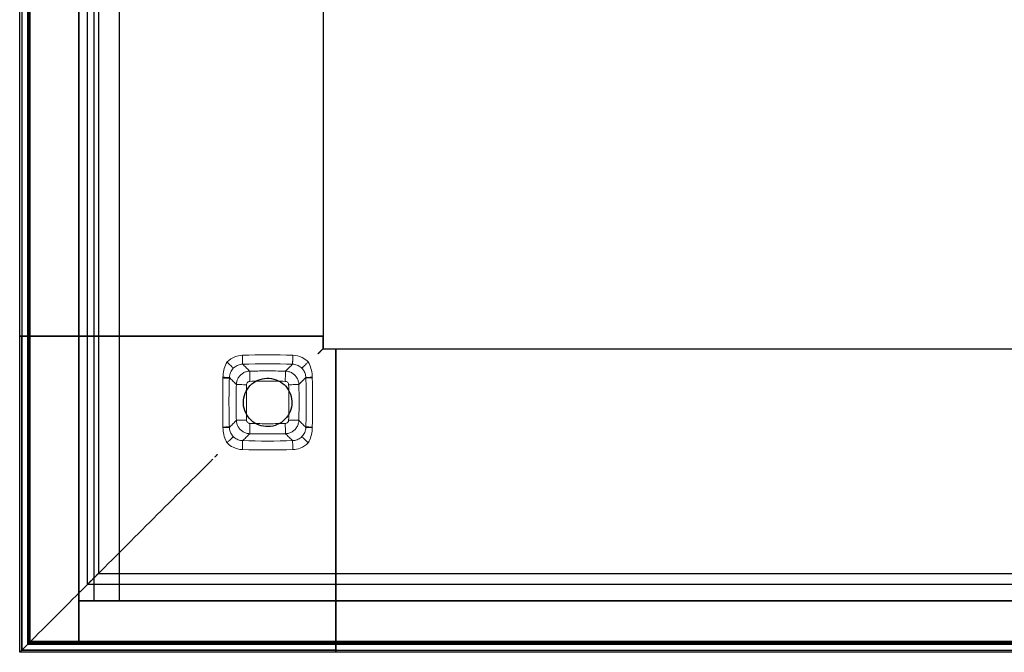
# Model space of a CAD drawing. Units: millimetres. Extents: x 72499 to 90474, y -47118 to 5770.
# Drawn here: x 82834 to 83221, y -14835 to -14587 of the extents above; entities that cross this region are included whole.
import ezdxf

# ---------------------------------------------------------------- set-up
doc = ezdxf.new("R2010")
doc.units = ezdxf.units.MM

# ---------------------------------------------------------------- blocks, each defined once
blk = doc.blocks.new('06_Longo_Armario para puesto direccional - LNA11-436222-Planimetría general')
for p, q in [((-903.16, -129.12), (-903.16, 0)), ((-902.35, 0), (-902.35, -129.12)), ((-902.35, 0), (-902.35, -129.12)), ((-900, -248), (-900, 0)), ((-900, 0), (-900, -248)), ((-900, -248), (-900, 0)), ((-900, 0), (-900, -248)), ((-899.99, -129.12), (-899.99, 0)), ((-899.99, 0), (-899.99, -129.12)), ((-899.49, 0), (-899.49, -129.12)), ((-899.49, -129.12), (-899.49, 0)), ((-899, -249), (-899, 0)), ((-899, -249), (-899, 0)), ((-880, -233), (-880, 0)), ((-880, -233), (-880, 0)), ((-880, 0), (-880, -249)), ((-880, -249), (-880, 0)), ((-876.56, -129.12), (-876.56, 0)), ((-874, -233), (-874, 0)), ((-874, -233), (-874, 0)), ((-872.3, 0), (-872.3, -129.12)), ((-864, -233), (-864, 0)), ((-864, -233), (-864, 0)), ((-784.13, 0), (-784.13, -129.12)), ((-784.13, 0), (-784.13, -129.12)), ((-903.17, -253.18), (-903.17, -129.12)), ((-903.05, -129.12), (-903.17, -129.12)), ((-903.17, -129.12), (-902.36, -129.12)), ((-902.35, -129.12), (-903.16, -129.12)), ((-903.16, -129.12), (-903.04, -129.12)), ((-902.3, -129.12), (-903.05, -129.12)), ((-903.04, -129.12), (-902.29, -129.12)), ((-902.36, -129.12), (-899.5, -129.12)), ((-902.36, -252.37), (-902.36, -129.12)), ((-899.5, -129.12), (-902.36, -129.12)), ((-902.36, -129.12), (-881.05, -129.12)), ((-902.36, -129.12), (-902.36, -252.36)), ((-899.49, -129.12), (-902.35, -129.12)), ((-881.04, -129.12), (-902.35, -129.12)), ((-902.35, -129.12), (-899.49, -129.12)), ((-900.75, -129.12), (-902.3, -129.12)), ((-902.29, -129.12), (-900.74, -129.12)), ((-900, -129.12), (-900.75, -129.12)), ((-900.74, -129.12), (-899.99, -129.12)), ((-900, -129.12), (-900, -250.01)), ((-900, -250.01), (-900, -129.12)), ((-900, -129.12), (-900, -129.12)), ((-899.5, -129.12), (-900, -129.12)), ((-899.99, -129.12), (-899.49, -129.12)), ((-899.99, -129.12), (-899.99, -129.12)), ((-899.5, -249.51), (-899.5, -129.12)), ((-899.5, -249.5), (-899.5, -129.12)), ((-899.5, -129.12), (-786.14, -129.12)), ((-899.49, -129.12), (-786.13, -129.12)), ((-881.05, -129.12), (-880.35, -129.12)), ((-880.34, -129.12), (-881.04, -129.12)), ((-880.35, -129.12), (-872.93, -129.12)), ((-872.92, -129.12), (-880.34, -129.12)), ((-876.57, -226.57), (-876.57, -129.12)), ((-873.02, -129.12), (-876.56, -129.12)), ((-876.56, -129.12), (-875.73, -129.12)), ((-875.72, -129.12), (-876.54, -129.12)), ((-876.54, -129.12), (-873.01, -129.12)), ((-875.73, -129.12), (-828.22, -129.12)), ((-828.21, -129.12), (-875.72, -129.12)), ((-872.31, -129.12), (-873.02, -129.12)), ((-873.01, -129.12), (-872.3, -129.12)), ((-872.93, -129.12), (-872.31, -129.12)), ((-872.3, -129.12), (-872.92, -129.12)), ((-872.31, -129.12), (-872.31, -222.31)), ((-872.31, -129.12), (-872.31, -129.12)), ((-872.3, -129.12), (-872.3, -129.12)), ((-828.22, -129.12), (-827.45, -129.12)), ((-827.44, -129.12), (-828.21, -129.12)), ((-826.64, -129.12), (-827.45, -129.12)), ((-826.63, -129.12), (-827.44, -129.12)), ((-826.64, -129.12), (-826.14, -129.12)), ((-826.13, -129.12), (-826.63, -129.12)), ((-826.14, -129.12), (-826.14, -129.12)), ((-826.14, -129.12), (-825.64, -129.12)), ((-825.63, -129.12), (-826.13, -129.12)), ((-826.13, -129.12), (-826.13, -129.12)), ((-786.14, -129.12), (-825.64, -129.12)), ((-786.13, -129.12), (-825.63, -129.12)), ((-786.14, -129.12), (-785.64, -129.12)), ((-784.14, -129.12), (-786.14, -129.12)), ((-786.13, -129.12), (-784.13, -129.12)), ((-785.63, -129.12), (-786.13, -129.12)), ((-785.64, -129.12), (-785.64, -129.12)), ((-785.64, -129.12), (-785.14, -129.12)), ((-785.13, -129.12), (-785.63, -129.12)), ((-785.63, -129.12), (-785.63, -129.12)), ((-784.14, -129.12), (-785.14, -129.12)), ((-784.13, -129.12), (-785.13, -129.12)), ((-784.14, -129.12), (-784.14, -134.14)), ((-784.14, -134.14), (-784.14, -129.12)), ((-784.14, -129.12), (-784.14, -129.12)), ((-784.13, -129.12), (-784.13, -129.12)), ((-784.14, -134.14), (-779.13, -134.14)), ((-784.14, -134.14), (-784.14, -134.14)), ((-784.14, -134.14), (-779.13, -134.14)), ((-779.13, -134.12), (0, -134.12)), ((-779.13, -135.12), (-779.13, -134.12)), ((-779.13, -134.12), (-779.13, -134.12)), ((-779.13, -134.12), (-779.13, -136.12)), ((-779.13, -134.12), (0, -134.12)), ((-779.13, -136.14), (-779.13, -134.14)), ((-779.13, -134.14), (-779.13, -134.14)), ((-779.13, -134.14), (-779.13, -135.14)), ((-779.13, -135.62), (-779.13, -135.12)), ((-779.13, -135.14), (-779.13, -135.64)), ((-785.64, -135.64), (-785.64, -135.64)), ((-779.13, -136.12), (-779.13, -135.62)), ((-779.13, -135.62), (-779.13, -135.62)), ((-779.13, -135.64), (-779.13, -135.64)), ((-779.13, -135.64), (-779.13, -136.14)), ((-779.13, -175.63), (-779.13, -136.12)), ((-779.13, -136.12), (-779.13, -249.48)), ((-779.13, -249.5), (-779.13, -136.14)), ((-779.13, -136.14), (-779.13, -175.64)), ((-826.14, -176.14), (-826.14, -176.14)), ((-779.13, -176.13), (-779.13, -175.63)), ((-779.13, -175.64), (-779.13, -176.14)), ((-779.13, -176.63), (-779.13, -176.13)), ((-779.13, -176.13), (-779.13, -176.13)), ((-779.13, -176.14), (-779.13, -176.14)), ((-779.13, -176.14), (-779.13, -176.64)), ((-779.13, -177.44), (-779.13, -176.63)), ((-779.13, -176.64), (-779.13, -177.45)), ((-779.13, -178.2), (-779.13, -177.44)), ((-779.13, -177.45), (-779.13, -178.22)), ((-779.13, -225.71), (-779.13, -178.2)), ((-779.13, -178.22), (-779.13, -225.73)), ((-872.31, -222.31), (-779.13, -222.31)), ((-872.31, -222.31), (-872.31, -222.31)), ((-779.13, -222.29), (0, -222.29)), ((-779.13, -222.91), (-779.13, -222.29)), ((-779.13, -222.29), (-779.13, -222.29)), ((-779.13, -222.29), (-779.13, -223.01)), ((-779.13, -223.02), (-779.13, -222.31)), ((-779.13, -222.31), (-779.13, -222.31)), ((-779.13, -222.31), (-779.13, -222.93)), ((-779.13, -230.33), (-779.13, -222.91)), ((-779.13, -222.93), (-779.13, -230.35)), ((-779.13, -223.01), (-779.13, -226.54)), ((-779.13, -226.55), (-779.13, -223.02)), ((-779.13, -226.57), (-876.57, -226.57)), ((-779.13, -226.54), (-779.13, -225.71)), ((-779.13, -225.73), (-779.13, -226.55)), ((0, -226.55), (-779.13, -226.55)), ((-779.13, -231.03), (-779.13, -230.33)), ((-779.13, -230.35), (-779.13, -231.05)), ((-779.13, -252.34), (-779.13, -231.03)), ((-779.13, -231.05), (-779.13, -252.36)), ((0, -233), (-880, -233)), ((-880, -233), (-880, -233)), ((-880, -233), (0, -233)), ((0, -233), (-880, -233)), ((-880, -233), (-880, -233)), ((-880, -233), (0, -233)), ((-880, -249), (-880, -233)), ((-880, -249), (-880, -233)), ((-310, -233), (-874, -233)), ((-874, -233), (-874, -233)), ((-874, -233), (-864, -233)), ((-864, -233), (-864, -233)), ((-864, -233), (-320, -233)), ((-902.36, -252.36), (-899.5, -249.5)), ((-902.36, -252.37), (-899.5, -249.51)), ((-900, -250.01), (-779.12, -250.01)), ((-779.12, -250.01), (-900, -250.01)), ((-900, -250.01), (-900, -250.01)), ((-779.13, -249.5), (-899.5, -249.5)), ((-779.12, -249.51), (-899.5, -249.51)), ((-880, -249), (-899, -249)), ((-899, -249), (-899, -249)), ((-899, -249), (-880, -249)), ((0, -250), (-898, -250)), ((-898, -250), (0, -250)), ((0, -250), (-898, -250)), ((-898, -250), (0, -250)), ((0, -249), (-880, -249)), ((-880, -249), (-880, -249)), ((-880, -249), (0, -249)), ((-880, -249), (-880, -249)), ((-779.13, -252.34), (-779.13, -249.48)), ((-779.13, -249.48), (-779.13, -249.98)), ((-779.13, -249.48), (0, -249.48)), ((-779.13, -249.48), (-779.13, -252.34)), ((0, -249.48), (-779.13, -249.48)), ((-779.13, -252.36), (-779.13, -249.5)), ((0, -249.98), (-779.13, -249.98)), ((-779.13, -249.98), (0, -249.98)), ((-779.13, -249.98), (-779.13, -249.98)), ((-779.13, -249.98), (-779.13, -250.73)), ((-779.13, -250.73), (-779.13, -252.28)), ((-779.12, -250.01), (-779.12, -249.51)), ((-779.12, -249.51), (-779.12, -252.37)), ((-779.12, -250.76), (-779.12, -250.01)), ((-779.12, -250.01), (-779.12, -250.01)), ((-779.12, -250.76), (-779.12, -252.31)), ((-903.05, -253.06), (-903.17, -253.18)), ((-779.12, -253.18), (-903.17, -253.18)), ((-902.36, -252.36), (-779.13, -252.36)), ((-779.12, -252.37), (-902.36, -252.37)), ((-779.13, -252.28), (-779.13, -253.03)), ((-779.13, -253.15), (-779.13, -252.34)), ((-779.13, -252.34), (0, -252.34)), ((-779.13, -252.34), (0, -252.34)), ((-779.13, -253.03), (-779.13, -253.15)), ((0, -253.15), (-779.13, -253.15)), ((-779.12, -253.06), (-779.12, -252.31)), ((-779.12, -252.37), (-779.12, -253.18)), ((-779.12, -253.18), (-779.12, -253.06))]:
    blk.add_line(p, q)
at = {"lineweight": 18}
for p, q in [((-820.89, -145.37), (-820.9, -145.59)), ((-790.88, -145.59), (-790.89, -145.37)), ((-820.9, -164.75), (-820.89, -164.97)), ((-790.89, -164.97), (-790.88, -164.75))]:
    blk.add_line(p, q, dxfattribs=at)
at = {"lineweight": 18, "flags": 128}
for points in [[(-823.43, -145.3), (-823.39, -144.6), (-823.31, -143.91), (-823.21, -143.22), (-823.07, -142.54), (-822.9, -141.86), (-822.69, -141.2), (-822.44, -140.55), (-822.15, -139.91), (-821.82, -139.3)], [(-819.34, -141.76), (-819.67, -142.13), (-819.97, -142.54), (-820.24, -142.97), (-820.46, -143.42), (-820.63, -143.89), (-820.77, -144.37), (-820.85, -144.87), (-820.89, -145.37)], [(-815.69, -140.17), (-816.14, -140.21), (-816.59, -140.28), (-817.03, -140.38), (-817.45, -140.53), (-817.87, -140.71), (-818.27, -140.93), (-818.65, -141.17), (-819, -141.45), (-819.34, -141.76)], [(-812.91, -142.91), (-813.22, -142.61), (-813.53, -142.3), (-813.84, -142), (-814.15, -141.69), (-814.46, -141.39), (-814.76, -141.09), (-815.07, -140.78), (-815.38, -140.48), (-815.69, -140.17)], [(-798.87, -142.91), (-798.56, -142.61), (-798.25, -142.3), (-797.94, -142), (-797.63, -141.69), (-797.32, -141.39), (-797.02, -141.09), (-796.71, -140.78), (-796.4, -140.48), (-796.09, -140.17)], [(-792.44, -141.76), (-792.78, -141.45), (-793.13, -141.17), (-793.51, -140.93), (-793.91, -140.71), (-794.33, -140.53), (-794.75, -140.38), (-795.19, -140.28), (-795.64, -140.21), (-796.09, -140.17)], [(-790.89, -145.37), (-790.91, -144.97), (-790.97, -144.57), (-791.06, -144.18), (-791.18, -143.79), (-791.32, -143.42), (-791.5, -143.06), (-791.7, -142.71), (-791.92, -142.37), (-792.17, -142.06), (-792.44, -141.76)], [(-789.96, -139.3), (-789.63, -139.91), (-789.34, -140.55), (-789.09, -141.2), (-788.88, -141.86), (-788.71, -142.54), (-788.57, -143.22), (-788.46, -143.91), (-788.39, -144.6), (-788.35, -145.3)], [(-823.44, -164.86), (-823.47, -162.7), (-823.5, -160.55), (-823.51, -158.4), (-823.52, -156.25), (-823.52, -154.1), (-823.51, -151.94), (-823.5, -149.79), (-823.47, -147.64), (-823.44, -145.49)], [(-823.44, -145.49), (-823.43, -145.39), (-823.43, -145.3)], [(-818.15, -148.15), (-818.45, -147.84), (-818.76, -147.53), (-819.06, -147.22), (-819.37, -146.91), (-819.67, -146.6), (-819.98, -146.3), (-820.28, -145.99), (-820.59, -145.68), (-820.89, -145.37)], [(-793.63, -148.15), (-793.33, -147.84), (-793.02, -147.53), (-792.72, -147.22), (-792.41, -146.91), (-792.11, -146.6), (-791.8, -146.3), (-791.5, -145.99), (-791.19, -145.68), (-790.89, -145.37)], [(-788.35, -145.49), (-789.65, -145.54), (-790.55, -145.58), (-790.88, -145.59)], [(-788.35, -145.3), (-788.35, -145.4), (-788.34, -145.49)], [(-788.35, -145.49), (-788.31, -147.64), (-788.29, -149.79), (-788.27, -151.94), (-788.26, -154.1), (-788.26, -156.25), (-788.27, -158.4), (-788.29, -160.55), (-788.31, -162.7), (-788.35, -164.86)], [(-820.89, -164.97), (-820.59, -164.67), (-820.28, -164.36), (-819.98, -164.05), (-819.67, -163.74), (-819.37, -163.43), (-819.06, -163.12), (-818.76, -162.81), (-818.45, -162.5), (-818.15, -162.19)], [(-793.63, -162.19), (-793.33, -162.5), (-793.02, -162.81), (-792.72, -163.12), (-792.41, -163.43), (-792.11, -163.74), (-791.8, -164.05), (-791.5, -164.36), (-791.19, -164.67), (-790.89, -164.97)], [(-823.43, -165.04), (-823.43, -164.95), (-823.44, -164.86)], [(-821.82, -171.05), (-822.15, -170.43), (-822.44, -169.8), (-822.69, -169.15), (-822.9, -168.48), (-823.07, -167.81), (-823.21, -167.12), (-823.32, -166.43), (-823.39, -165.74), (-823.43, -165.04)], [(-820.89, -164.97), (-820.87, -165.38), (-820.81, -165.78), (-820.72, -166.17), (-820.6, -166.55), (-820.46, -166.93), (-820.28, -167.29), (-820.08, -167.64), (-819.86, -167.97), (-819.61, -168.29), (-819.34, -168.59)], [(-792.44, -168.59), (-792.11, -168.21), (-791.81, -167.81), (-791.54, -167.38), (-791.32, -166.93), (-791.15, -166.46), (-791.01, -165.97), (-790.93, -165.48), (-790.89, -164.97)], [(-788.35, -164.86), (-789.65, -164.81), (-790.55, -164.77), (-790.88, -164.75)], [(-788.35, -165.04), (-788.39, -165.74), (-788.47, -166.43), (-788.57, -167.12), (-788.71, -167.81), (-788.88, -168.48), (-789.09, -169.15), (-789.34, -169.8), (-789.63, -170.43), (-789.96, -171.05)], [(-788.34, -164.86), (-788.35, -164.95), (-788.35, -165.04)], [(-819.34, -168.59), (-819, -168.89), (-818.65, -169.17), (-818.27, -169.42), (-817.87, -169.63), (-817.45, -169.82), (-817.03, -169.96), (-816.59, -170.07), (-816.14, -170.14), (-815.69, -170.17)], [(-812.91, -167.43), (-813.22, -167.74), (-813.53, -168.04), (-813.84, -168.35), (-814.15, -168.65), (-814.46, -168.95), (-814.76, -169.26), (-815.07, -169.56), (-815.38, -169.87), (-815.69, -170.17)], [(-798.87, -167.43), (-798.56, -167.74), (-798.25, -168.04), (-797.94, -168.35), (-797.63, -168.65), (-797.32, -168.95), (-797.02, -169.26), (-796.71, -169.56), (-796.4, -169.87), (-796.09, -170.17)], [(-796.09, -170.17), (-795.64, -170.14), (-795.19, -170.07), (-794.75, -169.96), (-794.33, -169.82), (-793.91, -169.63), (-793.51, -169.42), (-793.13, -169.17), (-792.78, -168.89), (-792.44, -168.59)]]:
    blk.add_lwpolyline(points, dxfattribs=at)
at = {"flags": 128}
for points in [[(-815.39, -155.17), (-815.35, -154.26), (-815.22, -153.35), (-815, -152.46), (-814.69, -151.59), (-814.31, -150.76), (-813.84, -149.97), (-813.3, -149.23), (-812.7, -148.54), (-812.02, -147.92), (-811.3, -147.36), (-810.52, -146.87), (-809.7, -146.47), (-808.84, -146.14), (-807.95, -145.9), (-807.05, -145.74), (-806.14, -145.67), (-805.22, -145.69), (-804.31, -145.8), (-803.41, -146), (-802.54, -146.28), (-801.7, -146.65), (-800.89, -147.09), (-800.14, -147.61), (-799.44, -148.2), (-798.79, -148.85), (-798.22, -149.57), (-797.71, -150.33), (-797.28, -151.14), (-796.94, -151.99), (-796.67, -152.87), (-796.49, -153.77), (-796.4, -154.68), (-796.39, -155.17)], [(-796.39, -155.17), (-796.43, -156.09), (-796.56, -157), (-796.78, -157.89), (-797.09, -158.75), (-797.47, -159.58), (-797.94, -160.37), (-798.48, -161.12), (-799.08, -161.8), (-799.76, -162.43), (-800.48, -162.99), (-801.26, -163.47), (-802.08, -163.88), (-802.94, -164.21), (-803.83, -164.45), (-804.73, -164.6), (-805.64, -164.67), (-806.56, -164.65), (-807.47, -164.54), (-808.37, -164.35), (-809.24, -164.06), (-810.08, -163.7), (-810.89, -163.26), (-811.64, -162.74), (-812.34, -162.15), (-812.99, -161.49), (-813.56, -160.78), (-814.07, -160.01), (-814.5, -159.2), (-814.84, -158.35), (-815.11, -157.48), (-815.29, -156.58), (-815.38, -155.66), (-815.39, -155.17)]]:
    blk.add_lwpolyline(points, dxfattribs=at)
at = {"lineweight": 18}
for centre, start, end in [((-805.89, -459.33), 88.2417, 91.7583), ((-805.89, 148.99), 268.2417, 271.7583)]:
    blk.add_arc(centre, 322.81, start, end, dxfattribs=at)
blk.add_arc((-898, -248), 2, 180, 270)
blk.add_arc((-898, -248), 2, 180, 270)
blk.add_arc((-898, -248), 2, 180, 270)
blk.add_arc((-898, -248), 2, 180, 270)
at = {"lineweight": 18, "extrusion": (0, 0, -1)}
for centre, start_param, end_param in [((-805.89, -459.34), 4.681701, 4.743076), ((-805.89, 148.99), 1.540109, 1.601484)]:
    blk.add_ellipse(centre, major_axis=(319.31, 0), ratio=0.999999, start_param=start_param, end_param=end_param, dxfattribs=at)
for points, knots in [([(-786.14, -136.14), (-785.96, -135.96), (-785.71, -135.7), (-785.37, -135.37), (-785.18, -135.17), (-785.03, -135.03), (-784.89, -134.88), (-784.72, -134.72), (-784.55, -134.55), (-784.4, -134.4), (-784.29, -134.29), (-784.18, -134.17), (-784.14, -134.14), (-784.14, -134.14)], [0, 0, 0, 0, 0.166667, 0.25, 0.333333, 0.375, 0.416667, 0.5, 0.583333, 0.666667, 0.75, 0.833333, 1, 1, 1, 1]), ([(-785.14, -135.14), (-785.19, -135.18), (-785.27, -135.27), (-785.4, -135.39), (-785.52, -135.51), (-785.62, -135.61), (-785.64, -135.64), (-785.64, -135.64)], [0, 0, 0, 0, 0.166667, 0.333333, 0.5, 0.75, 1, 1, 1, 1]), ([(-785.64, -135.64), (-785.64, -135.64), (-785.67, -135.66), (-785.76, -135.76), (-785.88, -135.88), (-786.01, -136.01), (-786.1, -136.09), (-786.14, -136.14)], [0, 0, 0, 0, 0.25, 0.458333, 0.666667, 0.833333, 1, 1, 1, 1]), ([(-826.14, -176.14), (-826.14, -176.14), (-826.17, -176.16), (-826.26, -176.26), (-826.38, -176.38), (-826.51, -176.51), (-826.6, -176.6), (-826.64, -176.64)], [0, 0, 0, 0, 0.25, 0.458333, 0.666667, 0.833333, 1, 1, 1, 1]), ([(-825.64, -175.64), (-825.69, -175.68), (-825.77, -175.77), (-825.9, -175.89), (-826.02, -176.01), (-826.12, -176.11), (-826.14, -176.14), (-826.14, -176.14)], [0, 0, 0, 0, 0.166667, 0.333333, 0.5, 0.75, 1, 1, 1, 1]), ([(-872.93, -222.93), (-873.47, -223.45), (-874.26, -224.26), (-875.32, -225.32), (-876.1, -226.1), (-876.85, -226.84), (-877.55, -227.55), (-878.2, -228.2), (-878.79, -228.79), (-879.31, -229.31), (-879.9, -229.89), (-880.2, -230.2), (-880.35, -230.35)], [0, 0, 0, 0, 0.166667, 0.25, 0.333333, 0.416667, 0.5, 0.583333, 0.666667, 0.75, 0.833333, 1, 1, 1, 1]), ([(-876.56, -226.55), (-876.53, -226.52), (-876.43, -226.42), (-876.19, -226.19), (-875.95, -225.95), (-875.74, -225.74), (-875.51, -225.51), (-875.27, -225.26), (-875, -225), (-874.73, -224.72), (-874.44, -224.44), (-874.15, -224.15), (-873.86, -223.86), (-873.48, -223.47), (-873.2, -223.2), (-873.02, -223.02)], [0, 0, 0, 0, 0.125, 0.25, 0.3125, 0.375, 0.4375, 0.5, 0.5625, 0.625, 0.6875, 0.75, 0.8125, 0.875, 1, 1, 1, 1]), ([(-873.02, -223.02), (-872.99, -222.98), (-872.91, -222.9), (-872.78, -222.78), (-872.66, -222.65), (-872.52, -222.52), (-872.37, -222.36), (-872.31, -222.31), (-872.31, -222.31)], [0, 0, 0, 0, 0.125, 0.25, 0.375, 0.5, 0.6875, 1, 1, 1, 1]), ([(-875.73, -225.73), (-875.85, -225.84), (-876.01, -226), (-876.19, -226.18), (-876.31, -226.3), (-876.41, -226.4), (-876.51, -226.5), (-876.58, -226.58), (-876.58, -226.57), (-876.56, -226.55)], [0, 0, 0, 0, 0.2, 0.3, 0.4, 0.5, 0.6, 0.8, 1, 1, 1, 1]), ([(-880.35, -230.35), (-880.37, -230.36), (-880.42, -230.41), (-880.53, -230.53), (-880.66, -230.66), (-880.8, -230.79), (-880.94, -230.93), (-881.01, -231.01), (-881.05, -231.05)], [0, 0, 0, 0, 0.214286, 0.392857, 0.535714, 0.714286, 0.857143, 1, 1, 1, 1]), ([(-900, -250.01), (-900, -250.01), (-900.02, -250.03), (-900.09, -250.1), (-900.18, -250.19), (-900.29, -250.3), (-900.42, -250.43), (-900.57, -250.58), (-900.69, -250.69), (-900.75, -250.76)], [0, 0, 0, 0, 0.166667, 0.333333, 0.458333, 0.583333, 0.708333, 0.833333, 1, 1, 1, 1]), ([(-899.5, -249.51), (-899.55, -249.55), (-899.63, -249.64), (-899.75, -249.76), (-899.88, -249.89), (-899.98, -249.98), (-900, -250.01), (-900, -250.01)], [0, 0, 0, 0, 0.166667, 0.333333, 0.5, 0.75, 1, 1, 1, 1]), ([(-903.17, -253.18), (-903.17, -253.18), (-903.15, -253.16), (-903.06, -253.06), (-902.92, -252.93), (-902.71, -252.72), (-902.51, -252.52), (-902.36, -252.37)], [0, 0, 0, 0, 0.2, 0.4, 0.55, 0.7, 1, 1, 1, 1])]:
    blk.add_open_spline(points, degree=3, knots=knots)
at = {"lineweight": 18}
for points, knots in [([(-821.82, -139.3), (-820.95, -138.42), (-819.02, -137.15), (-816.79, -136.71), (-815.79, -136.67)], [-1, -1, -1, -1, -0.444444, 0, 0, 0, 0]), ([(-815.69, -140.17), (-815.69, -140.17), (-815.69, -140.05), (-815.7, -139.62), (-815.72, -139.14), (-815.74, -138.59), (-815.76, -137.77), (-815.78, -137.03), (-815.79, -136.67)], [0, 0, 0, 0, 0.2, 0.4, 0.5, 0.6, 0.8, 1, 1, 1, 1]), ([(-796.09, -140.17), (-796.09, -140.17), (-796.09, -140.05), (-796.08, -139.62), (-796.06, -139.14), (-796.04, -138.59), (-796.02, -137.77), (-796, -137.03), (-795.99, -136.67)], [0, 0, 0, 0, 0.2, 0.4, 0.5, 0.6, 0.8, 1, 1, 1, 1]), ([(-795.99, -136.67), (-794.74, -136.71), (-792.51, -137.26), (-790.66, -138.59), (-789.96, -139.3)], [-1, -1, -1, -1, -0.444444, 0, 0, 0, 0]), ([(-819.34, -141.76), (-819.34, -141.76), (-819.43, -141.67), (-819.73, -141.37), (-820.07, -141.03), (-820.47, -140.64), (-821.05, -140.06), (-821.57, -139.55), (-821.82, -139.3)], [-1, -1, -1, -1, -0.8, -0.6, -0.5, -0.4, -0.2, 0, 0, 0, 0]), ([(-798.87, -142.91), (-801.47, -142.85), (-806.15, -142.8), (-810.83, -142.86), (-812.91, -142.91)], [-1, -1, -1, -1, -0.444444, 0, 0, 0, 0]), ([(-789.96, -139.3), (-790.21, -139.55), (-790.73, -140.06), (-791.31, -140.64), (-791.71, -141.03), (-792.05, -141.37), (-792.35, -141.67), (-792.44, -141.76), (-792.44, -141.76)], [0, 0, 0, 0, 0.2, 0.4, 0.5, 0.6, 0.8, 1, 1, 1, 1]), ([(-820.9, -145.59), (-820.9, -145.62), (-820.92, -145.66), (-820.98, -145.69), (-821.03, -145.7), (-821.1, -145.71), (-821.18, -145.7), (-821.27, -145.69), (-821.37, -145.69), (-821.49, -145.68), (-821.62, -145.68), (-821.76, -145.67), (-821.91, -145.67), (-822.08, -145.67), (-822.25, -145.67), (-822.43, -145.66), (-822.62, -145.65), (-822.82, -145.62), (-823.09, -145.57), (-823.3, -145.53), (-823.44, -145.49)], [0, 0, 0, 0, 0.1, 0.15, 0.2, 0.25, 0.3, 0.35, 0.4, 0.45, 0.5, 0.55, 0.6, 0.65, 0.7, 0.75, 0.8, 0.85, 0.9, 1, 1, 1, 1]), ([(-820.89, -145.37), (-820.9, -145.37), (-821.08, -145.37), (-821.59, -145.35), (-822.28, -145.33), (-822.97, -145.31), (-823.43, -145.3)], [0, 0, 0, 0, 0.333333, 0.5, 0.666667, 1, 1, 1, 1]), ([(-820.9, -145.59), (-821.01, -149.14), (-821.09, -155.53), (-820.99, -161.91), (-820.9, -164.75)], [-1, -1, -1, -1, -0.444444, 0, 0, 0, 0]), ([(-788.35, -145.3), (-788.63, -145.31), (-789.19, -145.33), (-789.78, -145.34), (-790.18, -145.35), (-790.51, -145.36), (-790.79, -145.37), (-790.88, -145.37), (-790.89, -145.37)], [0, 0, 0, 0, 0.2, 0.4, 0.5, 0.6, 0.8, 1, 1, 1, 1]), ([(-790.88, -164.75), (-790.77, -161.2), (-790.69, -154.82), (-790.79, -148.43), (-790.88, -145.59)], [-1, -1, -1, -1, -0.444444, 0, 0, 0, 0]), ([(-818.15, -148.15), (-818.21, -150.75), (-818.26, -155.43), (-818.2, -160.11), (-818.15, -162.19)], [-1, -1, -1, -1, -0.444444, 0, 0, 0, 0]), ([(-814.15, -162.1), (-814.2, -160.04), (-814.26, -155.43), (-814.21, -150.81), (-814.15, -148.25)], [0, 0, 0, 0, 0.444444, 1, 1, 1, 1]), ([(-812.81, -146.91), (-810.76, -146.86), (-806.15, -146.8), (-801.53, -146.85), (-798.97, -146.91)], [0, 0, 0, 0, 0.444444, 1, 1, 1, 1]), ([(-797.63, -148.25), (-797.58, -150.3), (-797.52, -154.92), (-797.57, -159.53), (-797.63, -162.1)], [0, 0, 0, 0, 0.444444, 1, 1, 1, 1]), ([(-793.63, -162.19), (-793.57, -159.59), (-793.52, -154.91), (-793.58, -150.23), (-793.63, -148.15)], [-1, -1, -1, -1, -0.444444, 0, 0, 0, 0]), ([(-798.97, -163.43), (-801.02, -163.48), (-805.63, -163.54), (-810.25, -163.49), (-812.81, -163.43)], [0, 0, 0, 0, 0.444444, 1, 1, 1, 1]), ([(-788.35, -165.04), (-788.81, -165.03), (-789.5, -165.01), (-790.19, -164.99), (-790.7, -164.98), (-790.88, -164.97), (-790.89, -164.97)], [0, 0, 0, 0, 0.333333, 0.5, 0.666667, 1, 1, 1, 1]), ([(-819.34, -168.59), (-819.34, -168.59), (-819.43, -168.68), (-819.73, -168.98), (-820.07, -169.31), (-820.47, -169.71), (-821.05, -170.28), (-821.57, -170.8), (-821.82, -171.05)], [0, 0, 0, 0, 0.2, 0.4, 0.5, 0.6, 0.8, 1, 1, 1, 1]), ([(-812.91, -167.43), (-810.31, -167.49), (-805.63, -167.54), (-800.95, -167.48), (-798.87, -167.43)], [-1, -1, -1, -1, -0.444444, 0, 0, 0, 0]), ([(-789.96, -171.05), (-790.21, -170.8), (-790.73, -170.28), (-791.31, -169.71), (-791.71, -169.31), (-792.05, -168.98), (-792.35, -168.68), (-792.44, -168.59), (-792.44, -168.59)], [0, 0, 0, 0, 0.2, 0.4, 0.5, 0.6, 0.8, 1, 1, 1, 1]), ([(-815.79, -173.67), (-817.04, -173.63), (-819.27, -173.08), (-821.12, -171.76), (-821.82, -171.05)], [-1, -1, -1, -1, -0.444444, 0, 0, 0, 0]), ([(-815.79, -173.67), (-815.78, -173.32), (-815.76, -172.58), (-815.74, -171.76), (-815.72, -171.2), (-815.7, -170.73), (-815.69, -170.3), (-815.69, -170.18), (-815.69, -170.17)], [0, 0, 0, 0, 0.2, 0.4, 0.5, 0.6, 0.8, 1, 1, 1, 1]), ([(-795.99, -173.67), (-796, -173.32), (-796.02, -172.58), (-796.04, -171.76), (-796.06, -171.2), (-796.08, -170.73), (-796.09, -170.3), (-796.09, -170.18), (-796.09, -170.17)], [0, 0, 0, 0, 0.2, 0.4, 0.5, 0.6, 0.8, 1, 1, 1, 1]), ([(-789.96, -171.05), (-790.83, -171.93), (-792.76, -173.19), (-794.99, -173.64), (-795.99, -173.67)], [-1, -1, -1, -1, -0.444444, 0, 0, 0, 0])]:
    blk.add_open_spline(points, degree=3, knots=knots, dxfattribs=at)
for points in [[(-812.91, -142.91), (-813.36, -142.93), (-814.27, -143.06), (-815.53, -143.61), (-816.62, -144.44), (-817.46, -145.53), (-818, -146.79), (-818.14, -147.71), (-818.15, -148.15)], [(-812.81, -146.91), (-812.82, -146.5), (-812.84, -145.67), (-812.87, -144.54), (-812.89, -143.64), (-812.91, -143.06), (-812.91, -142.92), (-812.91, -142.91)], [(-798.87, -142.91), (-798.87, -142.92), (-798.87, -143.06), (-798.89, -143.64), (-798.91, -144.54), (-798.94, -145.67), (-798.96, -146.5), (-798.97, -146.91)], [(-793.63, -148.15), (-793.64, -147.71), (-793.78, -146.79), (-794.32, -145.53), (-795.16, -144.44), (-796.25, -143.61), (-797.51, -143.06), (-798.42, -142.93), (-798.87, -142.91)], [(-814.15, -148.25), (-814.56, -148.24), (-815.4, -148.22), (-816.52, -148.19), (-817.42, -148.17), (-818, -148.16), (-818.14, -148.15), (-818.15, -148.15)], [(-814.15, -148.25), (-814.15, -148.08), (-814.07, -147.73), (-813.77, -147.29), (-813.33, -146.99), (-812.99, -146.92), (-812.81, -146.91)], [(-798.97, -146.91), (-798.79, -146.92), (-798.45, -146.99), (-798.01, -147.29), (-797.71, -147.73), (-797.63, -148.08), (-797.63, -148.25)], [(-797.63, -148.25), (-797.22, -148.24), (-796.38, -148.22), (-795.26, -148.19), (-794.36, -148.17), (-793.78, -148.16), (-793.64, -148.15), (-793.63, -148.15)], [(-814.15, -162.1), (-814.56, -162.11), (-815.4, -162.13), (-816.52, -162.15), (-817.42, -162.18), (-818, -162.19), (-818.14, -162.19), (-818.15, -162.19)], [(-818.15, -162.19), (-818.14, -162.64), (-818, -163.55), (-817.46, -164.81), (-816.62, -165.9), (-815.53, -166.74), (-814.27, -167.28), (-813.36, -167.42), (-812.91, -167.43)], [(-812.81, -163.43), (-812.99, -163.43), (-813.33, -163.35), (-813.77, -163.05), (-814.07, -162.61), (-814.15, -162.27), (-814.15, -162.1)], [(-797.63, -162.1), (-797.63, -162.27), (-797.71, -162.62), (-798.01, -163.06), (-798.45, -163.35), (-798.79, -163.43), (-798.97, -163.43)], [(-798.87, -167.43), (-798.42, -167.42), (-797.51, -167.28), (-796.25, -166.74), (-795.16, -165.9), (-794.32, -164.81), (-793.78, -163.55), (-793.64, -162.64), (-793.63, -162.19)], [(-797.63, -162.1), (-797.22, -162.11), (-796.38, -162.13), (-795.26, -162.15), (-794.36, -162.18), (-793.78, -162.19), (-793.64, -162.19), (-793.63, -162.19)], [(-820.9, -164.75), (-820.9, -164.76), (-820.93, -164.77), (-821.05, -164.77), (-821.22, -164.78), (-821.46, -164.78), (-821.77, -164.79), (-822.12, -164.81), (-822.53, -164.82), (-822.97, -164.83), (-823.28, -164.85), (-823.44, -164.86)], [(-820.89, -164.97), (-820.9, -164.97), (-820.98, -164.97), (-821.33, -164.98), (-821.88, -165), (-822.59, -165.02), (-823.15, -165.04), (-823.43, -165.04)], [(-812.81, -163.43), (-812.82, -163.85), (-812.84, -164.68), (-812.87, -165.81), (-812.89, -166.7), (-812.91, -167.29), (-812.91, -167.43), (-812.91, -167.43)], [(-798.97, -163.43), (-798.96, -163.85), (-798.94, -164.68), (-798.91, -165.81), (-798.89, -166.7), (-798.87, -167.29), (-798.87, -167.43), (-798.87, -167.43)]]:
    blk.add_open_spline(points, degree=3, dxfattribs=at)
for points in [[(-827.45, -177.45), (-827.59, -177.58), (-827.85, -177.84), (-828.1, -178.1), (-828.22, -178.22)], [(-828.22, -178.22), (-836.25, -186.24), (-852.19, -202.19), (-867.92, -217.92), (-875.73, -225.73)], [(-872.31, -222.31), (-872.31, -222.31), (-872.33, -222.32), (-872.39, -222.38), (-872.48, -222.48), (-872.61, -222.6), (-872.76, -222.76), (-872.87, -222.87), (-872.93, -222.93)], [(-881.05, -231.05), (-884.63, -234.63), (-891.76, -241.76), (-898.84, -248.83), (-902.36, -252.36)], [(-902.3, -252.31), (-902.37, -252.37), (-902.49, -252.5), (-902.68, -252.68), (-902.83, -252.84), (-902.95, -252.96), (-903.03, -253.04), (-903.05, -253.06), (-903.05, -253.06)]]:
    blk.add_open_spline(points, degree=3)

msp = doc.modelspace()

# ---------------------------------------------------------------- block references
msp.add_blockref('06_Longo_Armario para puesto direccional - LNA11-436222-Planimetría general', (83737.32, -14581.97))

doc.saveas('drawing.dxf')
